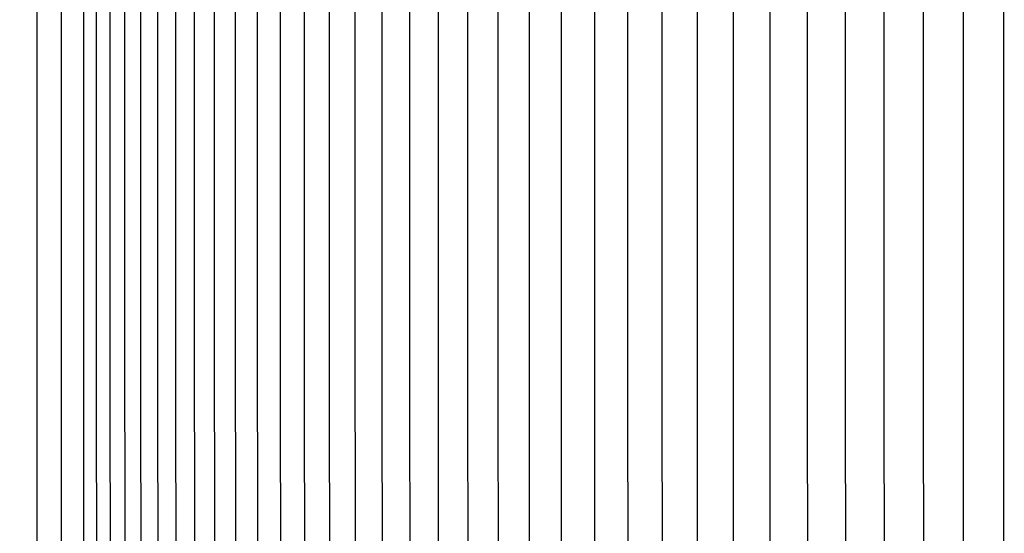
# Model space of a CAD drawing. Units: inches. Extents: x -24.3 to 44.7, y -6 to 13.7.
# Drawn here: x -18 to -16.1, y 8.3 to 9.3 of the extents above; entities that cross this region are included whole.
import ezdxf

# ---------------------------------------------------------------- set-up
doc = ezdxf.new("R2010")
doc.units = ezdxf.units.IN
doc.header["$MEASUREMENT"] = 0
doc.layers.add('Aura Vent', color=250, linetype='Continuous')
doc.layers.add('Dimension (ANSI)', color=5, linetype='Continuous')
doc.styles.add('Arial', font='arial.ttf')
doc.dimstyles.new('Dimensions', dxfattribs={"dimtxt": 0.089844, "dimasz": 0.125, "dimexe": 0.0625, "dimexo": 0.125, "dimgap": 0.09, "dimtad": 0, "dimtih": 1, "dimtoh": 1, "dimzin": 0, "dimdsep": 46, "dimlunit": 5, "dimtxsty": 'Arial', "dimcen": 0, "dimadec": 0, "dimazin": 0, "dimtfac": 1, "dimtofl": 0, "dimtmove": 0, "dimatfit": 3, "dimfxl": 1, "dimfrac": 2, "dimtolj": 1, "dimtzin": 0, "dimarcsym": 0})

# ---------------------------------------------------------------- blocks, each defined once
blk = doc.blocks.new('*D1')
at = {"layer": 'Defpoints', "color": 0, "transparency": 16777216}
for p in [(-22.217, 11.35), (-17.9727, 11.35), (-17.9727, 7.3485)]:
    blk.add_point(p, dxfattribs=at)
at = {"layer": 'Dimension (ANSI)', "color": 0, "lineweight": -2, "transparency": 16777216}
for p, q in [((-18.4727, 11.35), (-22.467, 11.35)), ((-22.217, 10.85), (-22.217, 10.4879)), ((-22.217, 7.8485), (-22.217, 8.2106)), ((-18.4727, 7.3485), (-22.467, 7.3485))]:
    blk.add_line(p, q, dxfattribs=at)
at = {"layer": 'Dimension (ANSI)', "color": 0, "transparency": 16777216}
for points in [[(-22.3003, 10.85), (-22.1336, 10.85), (-22.217, 11.35)], [(-22.3003, 7.8485), (-22.1336, 7.8485), (-22.217, 7.3485)]]:
    blk.add_solid(points, dxfattribs=at)
at = {"layer": 'Dimension (ANSI)', "color": 0, "transparency": 16777216, "insert": (-22.217, 9.3492), "char_height": 0.35938, "attachment_point": 5, "style": 'Arial'}
blk.add_mtext('\\A1;*Inner\\PLouvers\\P4"', dxfattribs=at)

msp = doc.modelspace()

# ---------------------------------------------------------------- linework, layer by layer
at = {"layer": 'Aura Vent', "color": 1}
for points in [[(-16.8914, 7.4662), (-16.8915, 11.2235)], [(-18.0141, 7.7459), (-18.0143, 8.6922), (-18.0143, 9.3492)], [(-17.9648, 7.7459), (-17.965, 8.6922), (-17.965, 9.3492)], [(-17.9197, 7.5291), (-17.9205, 8.6922), (-17.9205, 9.3492)], [(-17.8934, 7.4652), (-17.895, 8.6922), (-17.895, 9.3492)], [(-17.8658, 7.4652), (-17.8673, 8.6922), (-17.8674, 9.3492)], [(-17.836, 7.4652), (-17.8375, 8.6922), (-17.8375, 9.3492)], [(-17.804, 7.4652), (-17.8056, 8.6922), (-17.8056, 9.3492)], [(-17.77, 7.4652), (-17.7715, 8.6922), (-17.7716, 9.3492)], [(-17.7339, 7.4652), (-17.7354, 8.6922), (-17.7354, 9.3492)], [(-17.6957, 7.4652), (-17.6972, 8.6922), (-17.6972, 9.3492)], [(-17.6555, 7.4652), (-17.657, 8.6922), (-17.657, 9.3492)], [(-17.6132, 7.4652), (-17.6147, 8.6922), (-17.6147, 9.3492)], [(-17.5689, 7.4652), (-17.5704, 8.6922), (-17.5704, 9.3492)], [(-17.5227, 7.4652), (-17.5241, 8.6922), (-17.5241, 9.3492)], [(-17.4745, 7.4652), (-17.4759, 8.6922), (-17.4759, 9.3492)], [(-17.4243, 7.4652), (-17.4258, 8.6922), (-17.4258, 9.3492)], [(-17.3723, 7.4652), (-17.3737, 8.6922), (-17.3737, 9.3492)], [(-17.3184, 7.4652), (-17.3198, 8.6922), (-17.3198, 9.3492)], [(-17.2628, 7.4728), (-17.2641, 8.6922), (-17.2641, 9.3492)], [(-17.2053, 7.4728), (-17.2065, 8.6922), (-17.2065, 9.3492)], [(-17.1459, 7.4728), (-17.1471, 8.6922), (-17.1472, 9.3492)], [(-17.0849, 7.4728), (-17.0861, 8.6922), (-17.0861, 9.3492)], [(-17.0221, 7.4728), (-17.0233, 8.6922), (-17.0233, 9.3492)], [(-16.9576, 7.4728), (-16.9588, 8.6922), (-16.9588, 9.3492)], [(-16.8238, 7.4706), (-16.8249, 8.6922), (-16.8249, 9.3492)], [(-16.7545, 7.4706), (-16.7556, 8.6922), (-16.7556, 9.3492)], [(-16.6844, 7.548), (-16.6849, 8.6921), (-16.6849, 9.3491)], [(-16.612, 7.548), (-16.6125, 8.6922), (-16.6125, 9.3492)], [(-16.5386, 7.7287), (-16.5387, 8.6922), (-16.5387, 9.3492)], [(-16.4622, 7.4575), (-16.4635, 8.6922), (-16.4635, 9.3492)], [(-16.3857, 7.4575), (-16.387, 8.6922), (-16.387, 9.3492)], [(-16.3079, 7.4575), (-16.3091, 8.6922), (-16.3091, 9.3492)], [(-16.2287, 7.4575), (-16.2299, 8.6922), (-16.2299, 9.3492)], [(-16.1484, 7.4575), (-16.1495, 8.6922), (-16.1495, 9.3492)], [(-16.0671, 7.4728), (-16.0679, 8.6922), (-16.0679, 9.3492)]]:
    msp.add_lwpolyline(points, dxfattribs=at)

# ---------------------------------------------------------------- dimensions: what is measured, and where the dimension line sits
at = {"layer": 'Dimension (ANSI)', "color": 5}
dim = msp.add_linear_dim(base=(-22.217, 11.35), p1=(-17.9727, 7.3485), p2=(-17.9727, 11.35), angle=90, text='*Inner\\PLouvers\\P<>', dimstyle='Dimensions', override={"dimpost": '"'}, dxfattribs=at)
dim.commit()
dim.dimension.update_dxf_attribs({"geometry": '*D1', "text_midpoint": (-22.217, 9.3492), "dimtype": 160})

doc.saveas('drawing.dxf')
